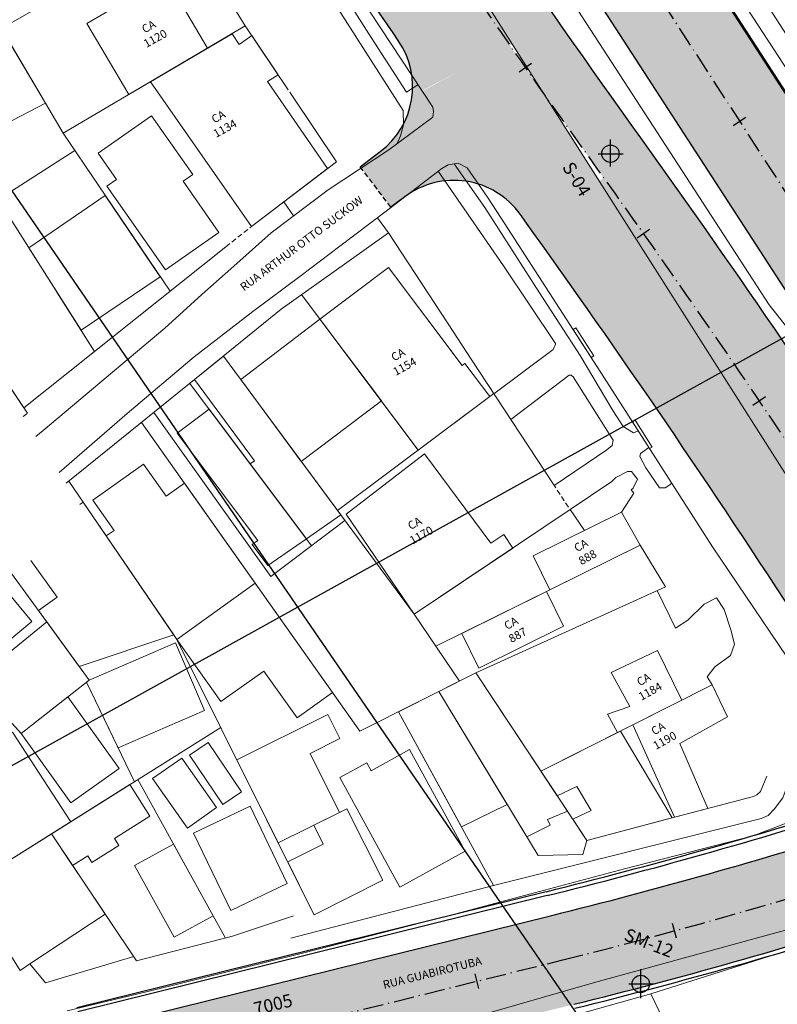
# Model space of a CAD drawing. Units: metres. Extents: x 674675 to 680977, y 7176859 to 7185862.
# Drawn here: x 676142 to 676217, y 7184434 to 7184530 of the extents above; entities that cross this region are included whole.
import ezdxf

# ---------------------------------------------------------------- set-up
doc = ezdxf.new("R2010")
doc.units = ezdxf.units.M
doc.linetypes.add('DASHED', pattern=[0.75, 0.5, -0.25])
doc.linetypes.add('LIN3', pattern=[3, 2, -0.5, 0, -0.5])
for name, color, linetype, lineweight in [('CALCADA', 44, 'Continuous', 0), ('CERCA_TELA', 2, 'TRACO0', 0), ('EDIF_ALVENARIA', 251, 'Continuous', 0), ('EDIFICACAO', 5, 'Continuous', 0), ('EIXO DE PROJETO', 160, 'Continuous', 30), ('GUIA_REBAIXADA_EXISTENTE', 3, 'Continuous', 0), ('MURO_ALVENARIA', 3, 'Continuous', 0), ('MURO_GRADE', 3, 'Continuous', 0), ('Pavimentos', 3, 'Continuous', 0), ('PORTAO', 8, 'DASHED', 0), ('PORTAO_PEDESTRE', 8, 'Continuous', 0), ('TOPONIMIA_VIAS', 2, 'Continuous', 0), ('VIA_ PAVIMENTADA', 1, 'Continuous', 0)]:
    doc.layers.add(name, color=color, linetype=linetype, lineweight=lineweight)
for name, color, linetype in [('P-SONDAGENS', 3, 'Continuous'), ('P-SONDAGENS_SPR', 3, 'Continuous'), ('PG-EIXO', 1, 'LIN3'), ('PG-EST', 2, 'Continuous'), ('PG-LIM-PAV', 2, 'DASHED'), ('PG-MFIO', 5, 'Continuous')]:
    doc.layers.add(name, color=color, linetype=linetype)
doc.styles.add('ARIAL', font='ARIAL.TTF', dxfattribs={"height": 2})
doc.styles.add('ROMANS', font='romans.shx')
doc.styles.get("Standard").update_dxf_attribs({"font": 'ARIAL.TTF'})
doc.linetypes.add('TRACO0', pattern='A,2,-0.25,["0",Standard,S=0.5,R=0,X=-0.1,Y=-0.25],-0.3', length=2.55)

# ---------------------------------------------------------------- blocks, each defined once
blk = doc.blocks.new('AeccTickLine')
blk.add_line((0, -0.5), (0, 0.5))

msp = doc.modelspace()

# ---------------------------------------------------------------- hatches: boundary and pattern name
at = {"layer": 'P-SONDAGENS'}
h = msp.add_hatch(color=253, dxfattribs=at)
h.paths.add_polyline_path([(676200.126, 7184517.327), (676200.126, 7184516.475, 0.414214), (676200.978, 7184517.327)])
h.paths.add_polyline_path([(676200.126, 7184517.327), (676200.126, 7184518.179, 0.414214), (676199.274, 7184517.327)])
at = {"layer": 'P-SONDAGENS_SPR'}
h = msp.add_hatch(color=253, dxfattribs=at)
h.paths.add_polyline_path([(676203.104, 7184435.765), (676202.251, 7184435.765, 0.414214), (676203.104, 7184434.913)])
h.paths.add_polyline_path([(676203.956, 7184435.765, 0.414214), (676203.104, 7184436.617), (676203.104, 7184435.765)])
at = {"layer": 'Pavimentos'}
h = msp.add_hatch(color=143, dxfattribs=at)
h.paths.add_polyline_path([(676184.045, 7184540.119), (676183.996, 7184539.391), (676184.055, 7184538.512), (676184.372, 7184537.701), (676184.73, 7184537.156), (676193.557, 7184523.244, 0.002297), (676198.834, 7184515.823, -0.000258), (676199.439, 7184514.979), (676200.767, 7184516.131, 0.000183), (676200.336, 7184516.731, 0.000034), (676200.256, 7184516.844, -0.007167)])
h.paths.add_polyline_path([(676186.064, 7184543.385), (676185.248, 7184542.964), (676184.639, 7184542.264), (676184.336, 7184541.518), (676184.076, 7184540.582), (676184.045, 7184540.119, 0.007167), (676200.256, 7184516.844, -0.000217), (676200.767, 7184516.131), (676203.422, 7184518.434, 0.000137), (676203.099, 7184518.885, -0.007566)])
h = msp.add_hatch(color=143, dxfattribs=at)
h.paths.add_polyline_path([(676174.165, 7184542.289), (676169.552, 7184542.289, -0.073529), (676171.118, 7184540.55, 0.003652), (676179.291, 7184528.441, -0.116172), (676180.617, 7184525.021), (676181.601, 7184523.525), (676185.543, 7184525.543, -0.005079)])
h.paths.add_polyline_path([(676178.371, 7184542.289), (676174.165, 7184542.289, 0.005079), (676185.543, 7184525.543), (676188.687, 7184527.152, -0.004612)])
h.paths.add_polyline_path([(676180.476, 7184542.289), (676178.371, 7184542.289, 0.004612), (676188.687, 7184527.152), (676190.259, 7184527.957, -0.004376)])
h.paths.add_polyline_path([(676182.584, 7184542.289), (676180.476, 7184542.289, 0.004376), (676190.259, 7184527.957), (676190.491, 7184528.076), (676184.73, 7184537.156), (676184.372, 7184537.701), (676184.055, 7184538.512), (676183.996, 7184539.391), (676184.045, 7184540.119, -0.000661)])
h.paths.add_polyline_path([(676184.649, 7184542.289), (676182.584, 7184542.289, 0.000661), (676184.045, 7184540.119), (676184.076, 7184540.582), (676184.336, 7184541.518)], flags=17)
for points in [[(676206.284, 7184520.917), (676214.294, 7184527.866), (676204.958, 7184542.289), (676192.45, 7184542.289)], [(676190.201, 7184518.894, -0.002037), (676185.543, 7184525.544), (676181.635, 7184523.475), (676182.676, 7184521.892), (676182.737, 7184521.489), (676182.687, 7184520.902), (676185.183, 7184516.391), (676186.037, 7184515.951)], [(676191.726, 7184510.72, -0.0002), (676191.259, 7184511.371, 0.161996), (676187.17, 7184514.338), (676186.037, 7184515.951), (676194.424, 7184521.877), (676199.028, 7184514.622), (676192.801, 7184509.22, 0.000461)], [(676183.553, 7184515.884), (676184.177, 7184516.226), (676185.183, 7184516.391), (676182.687, 7184520.902), (676178.353, 7184517.718), (676175.64, 7184515.928), (676178.564, 7184512.059), (676179.934, 7184513.093, -0.008881), (676180.163, 7184513.261)], [(676227.843, 7184442.597), (676230.461, 7184443.428), (676230.148, 7184443.508), (676228.497, 7184443.699), (676227.014, 7184443.574), (676221.385, 7184442.153), (676198.579, 7184435.921), (676185.957, 7184432.26), (676170.499, 7184428.061), (676159.357, 7184424.543), (676196.57, 7184433.767, 0.016107)]]:
    msp.add_hatch(color=143, dxfattribs=at).paths.add_polyline_path(points)
h = msp.add_hatch(color=143, dxfattribs=at)
h.paths.add_polyline_path([(676193.06, 7184520.913), (676194.424, 7184521.877), (676193.557, 7184523.244, -0.001451), (676190.259, 7184527.957), (676188.687, 7184527.152, 0.001918)])
h.paths.add_polyline_path([(676188.687, 7184527.152), (676185.543, 7184525.543, 0.002037), (676190.201, 7184518.894), (676193.06, 7184520.913, -0.001918)])
h = msp.add_hatch(color=143, dxfattribs=at)
h.paths.add_polyline_path([(676239.833, 7184457.863), (676238.049, 7184457.398), (676239.185, 7184455.644), (676240.914, 7184456.193)])
h.paths.add_polyline_path([(676244.373, 7184457.291), (676243.399, 7184458.794), (676239.833, 7184457.863), (676240.914, 7184456.193)])
h.paths.add_polyline_path([(676238.049, 7184457.398), (676236.266, 7184456.932), (676237.455, 7184455.095), (676239.185, 7184455.644)])
h.paths.add_polyline_path([(676208.954, 7184523.233), (676206.284, 7184520.917), (676225.236, 7184491.639), (676226.781, 7184489.973), (676227.484, 7184489.284), (676228.187, 7184488.358), (676228.699, 7184487.38), (676236.601, 7184475.398), (676246.478, 7184460.324), (676246.51, 7184460.15), (676246.559, 7184459.798), (676246.43, 7184459.666), (676246.165, 7184459.516), (676246.049, 7184459.486), (676246.942, 7184458.106), (676250.4, 7184459.204)])
h.paths.add_polyline_path([(676210.289, 7184524.392), (676208.954, 7184523.233), (676250.4, 7184459.204), (676252.13, 7184459.753)])
h.paths.add_polyline_path([(676245.645, 7184479.1), (676240.712, 7184487.054), (676214.294, 7184527.866), (676211.624, 7184525.55), (676253.859, 7184460.302), (676257.317, 7184461.4), (676255.64, 7184463.992), (676255.142, 7184464.541), (676253.651, 7184466.743)])
h.paths.add_polyline_path([(676211.624, 7184525.55), (676210.289, 7184524.392), (676252.13, 7184459.753), (676253.859, 7184460.302)])
h = msp.add_hatch(color=143, dxfattribs=at)
h.paths.add_polyline_path([(676180.617, 7184525.021, -0.039846), (676180.692, 7184523.75), (676181.225, 7184524.097)])
h.paths.add_polyline_path([(676181.601, 7184523.525), (676181.225, 7184524.097), (676180.692, 7184523.75, -0.022375), (676180.645, 7184523.036)])
h.paths.add_polyline_path([(676181.601, 7184523.525), (676180.645, 7184523.036, -0.091968), (676179.8, 7184520.242), (676179.802, 7184520.173), (676179.502, 7184519.079), (676179.172, 7184518.32), (676182.687, 7184520.902), (676182.737, 7184521.489), (676182.676, 7184521.892)])
h.paths.add_polyline_path([(676179.172, 7184518.32), (676179.502, 7184519.079), (676179.802, 7184520.173), (676179.8, 7184520.242, -0.112087), (676177.517, 7184517.534), (676175.55, 7184516.048), (676175.64, 7184515.928), (676178.353, 7184517.718)])
h = msp.add_hatch(color=143, dxfattribs=at)
h.paths.add_polyline_path([(676199.439, 7184514.979), (676199.028, 7184514.622), (676201.489, 7184510.745), (676214.956, 7184489.563, -0.004422), (676224.766, 7184474.699), (676236.266, 7184456.932), (676238.049, 7184457.398), (676226.235, 7184475.649, 0.001396), (676223.16, 7184480.371), (676222.446, 7184481.351), (676221.831, 7184482.185), (676219.535, 7184485.371), (676219.133, 7184486.141), (676219.025, 7184486.63, 0.00854)])
h.paths.add_polyline_path([(676200.767, 7184516.131), (676199.439, 7184514.979, -0.00854), (676219.025, 7184486.63), (676218.993, 7184486.774), (676218.909, 7184487.713), (676219.049, 7184488.892), (676219.282, 7184489.398, 0.008046)])
h.paths.add_polyline_path([(676203.422, 7184518.434), (676200.767, 7184516.131, -0.008046), (676219.282, 7184489.398), (676219.336, 7184489.515), (676219.931, 7184489.985), (676220.747, 7184490.319), (676221.961, 7184490.368), (676223.101, 7184489.981, 0.00853)])
h.paths.add_polyline_path([(676219.282, 7184489.398), (676219.049, 7184488.892), (676218.909, 7184487.713), (676218.993, 7184486.774), (676219.025, 7184486.63, -0.001859), (676223.16, 7184480.371), (676223.211, 7184480.301), (676224.161, 7184479.38), (676224.905, 7184478.837), (676225.867, 7184478.222), (676226.856, 7184477.909, 0.003404)], flags=17)
h.paths.add_polyline_path([(676223.101, 7184489.981), (676221.961, 7184490.368), (676220.747, 7184490.319), (676219.931, 7184489.985), (676219.336, 7184489.515), (676219.282, 7184489.398, -0.003404), (676226.856, 7184477.909), (676226.994, 7184477.865), (676227.904, 7184477.98), (676228.696, 7184478.416), (676229.414, 7184479.139), (676229.811, 7184479.784, 0.003009)], flags=17)
h.paths.add_polyline_path([(676230.642, 7184478.502, 0.000377), (676229.811, 7184479.784), (676229.414, 7184479.139), (676228.696, 7184478.416), (676227.904, 7184477.98), (676226.994, 7184477.865), (676226.856, 7184477.909, -0.000386), (676227.704, 7184476.6), (676239.833, 7184457.863), (676243.399, 7184458.794)])
h.paths.add_polyline_path([(676227.704, 7184476.6, 0.000386), (676226.856, 7184477.909), (676225.867, 7184478.222), (676224.905, 7184478.837), (676224.161, 7184479.38), (676223.197, 7184480.314, -0.00138), (676226.235, 7184475.649), (676238.049, 7184457.398), (676239.833, 7184457.863)])
h.paths.add_polyline_path([(676224.766, 7184474.699, 0.004422), (676214.956, 7184489.563), (676216.725, 7184486.782), (676231.703, 7184463.416), (676235.723, 7184456.79), (676236.266, 7184456.932)])
h = msp.add_hatch(color=143, dxfattribs=at)
h.paths.add_polyline_path([(676183.191, 7184515.604), (676180.163, 7184513.261, -0.124924), (676183.843, 7184514.658)])
h.paths.add_polyline_path([(676185.981, 7184514.617), (676184.784, 7184516.326), (676184.177, 7184516.226), (676183.553, 7184515.884), (676183.191, 7184515.604), (676183.843, 7184514.658, -0.067139)])
h.paths.add_polyline_path([(676186.037, 7184515.951), (676185.183, 7184516.391), (676184.784, 7184516.326), (676185.981, 7184514.617, -0.038225), (676187.17, 7184514.338)])
h = msp.add_hatch(color=143, dxfattribs=at)
h.paths.add_polyline_path([(676195.456, 7184511.524), (676192.801, 7184509.22, -0.011592), (676218.89, 7184470.895), (676230.538, 7184452.899), (676233.997, 7184453.997), (676221.828, 7184472.797, 0.011674)])
h.paths.add_polyline_path([(676198.112, 7184513.827), (676195.456, 7184511.524, -0.011674), (676221.828, 7184472.797), (676233.997, 7184453.997), (676237.455, 7184455.095), (676236.266, 7184456.932), (676235.723, 7184456.79), (676231.703, 7184463.416), (676216.725, 7184486.782), (676214.956, 7184489.563, 0.007333)])
h.paths.add_polyline_path([(676201.489, 7184510.745), (676199.028, 7184514.622), (676198.112, 7184513.827, -0.007333), (676214.956, 7184489.563)])
h = msp.add_hatch(color=143, dxfattribs=at)
edge = h.paths.add_edge_path()
edge.add_line((676233.314, 7184443.918), (676235.834, 7184444.718))
edge.add_line((676235.834, 7184444.718), (676230.538, 7184452.899))
edge.add_line((676230.538, 7184452.899), (676225.091, 7184451.17))
edge.add_arc((676075.163, 7184923.443), 495.5, 283.92148, 287.61262, ccw=False)
edge.add_line((676194.376, 7184442.497), (676151.429, 7184431.852))
edge.add_line((676151.429, 7184431.852), (676153.843, 7184424.208))
edge.add_line((676153.843, 7184424.208), (676181.976, 7184431.182))
edge.add_line((676181.976, 7184431.182), (676185.928, 7184432.255))
edge.add_line((676185.928, 7184432.255), (676198.55, 7184435.916))
edge.add_line((676198.55, 7184435.916), (676221.356, 7184442.148))
edge.add_line((676221.356, 7184442.148), (676226.985, 7184443.569))
edge.add_line((676226.985, 7184443.569), (676228.468, 7184443.694))
edge.add_line((676228.468, 7184443.694), (676230.119, 7184443.503))
edge.add_line((676230.119, 7184443.503), (676231.163, 7184443.235))
edge.add_line((676231.163, 7184443.235), (676233.314, 7184443.918))

# ---------------------------------------------------------------- linework, layer by layer
for points in [[(676263.756, 7184335.273), (676086.418, 7184593.794), (676187.023, 7184662.806), (676364.361, 7184404.285)], [(676388.531, 7184454.896), (676114.421, 7184302.757), (676055.215, 7184409.429), (676329.325, 7184561.567)]]:
    msp.add_lwpolyline(points, close=True)
at = {"layer": 'CALCADA'}
for points in [[(676192.256, 7184562.361), (676194.029, 7184561.757), (676209.988, 7184537.089), (676219.702, 7184522.169), (676218.28, 7184521.952)], [(676165.78, 7184545.624), (676171.065, 7184537.519), (676176.625, 7184528.751), (676180.105, 7184523.368), (676181.225, 7184524.097)], [(676164.459, 7184545.005), (676171.14, 7184535.125), (676176.045, 7184527.416), (676179.763, 7184521.565), (676179.802, 7184520.173), (676179.502, 7184519.079), (676179.172, 7184518.32)], [(676183.191, 7184515.604), (676189.607, 7184506.307), (676194.743, 7184498.668), (676194.729, 7184498.629), (676194.508, 7184498.094), (676188.686, 7184493.75)], [(676202.85, 7184490.109), (676202.373, 7184489.906), (676201.364, 7184490.529), (676200.371, 7184492.109), (676197.138, 7184497.506), (676193.165, 7184503.655), (676187.795, 7184512.028), (676184.784, 7184516.326)], [(676190.34, 7184491.229), (676196.082, 7184495.572), (676196.269, 7184495.561), (676196.467, 7184495.414), (676200.373, 7184489.2), (676200.297, 7184488.653), (676199.772, 7184488.22), (676194.6, 7184484.734)], [(676203.904, 7184488.459), (676203.074, 7184487.883), (676203.013, 7184487.579), (676203.589, 7184486.45), (676204.936, 7184484.502), (676205.48, 7184484.491), (676205.866, 7184484.731), (676206.149, 7184484.946)], [(676210.105, 7184465.151), (676209.608, 7184465.936), (676210.383, 7184466.911), (676211.908, 7184468.021), (676212.291, 7184469.155), (676211.945, 7184470.549), (676211.294, 7184472.554), (676210.548, 7184473.71), (676209.315, 7184473.065), (676207.715, 7184471.5), (676206.508, 7184470.726), (676204.709, 7184474.421)]]:
    msp.add_lwpolyline(points, dxfattribs=at)
msp.add_lwpolyline([(676197.025, 7184560.746), (676207.418, 7184558.036), (676207.748, 7184557.804), (676208.334, 7184557.366), (676228.801, 7184525.456), (676229.422, 7184524.501), (676229.54, 7184524.18), (676229.444, 7184523.952), (676229.318, 7184523.87), (676221.638, 7184522.441), (676198.797, 7184557.919)], close=True, dxfattribs=at)
at = {"layer": 'CALCADA', "flags": 128}
for points in [[(676168.048, 7184512.598), (676169.007, 7184511.22)], [(676178.317, 7184509.56), (676177.246, 7184511.018)], [(676201.215, 7184482.115), (676202.422, 7184483.99), (676202.17, 7184484.306), (676202.171, 7184484.313), (676202.341, 7184484.479), (676202.773, 7184485.339), (676202.182, 7184486.105), (676201.789, 7184486.097), (676200.664, 7184485.511), (676200.248, 7184485.136), (676196.16, 7184482.357), (676197.585, 7184480.32)]]:
    msp.add_lwpolyline(points, dxfattribs=at)
at = {"layer": 'CERCA_TELA', "ltscale": 0.05, "flags": 128}
msp.add_lwpolyline([(676168.473, 7184523.616), (676164.265, 7184529.878)], dxfattribs=at)
at = {"layer": 'EDIFICACAO', "color": 2}
for points in [[(676160.571, 7184527.699), (676152.84, 7184523.137), (676148.723, 7184530.115), (676154.112, 7184533.295), (676153.071, 7184535.06), (676155.413, 7184536.441)], [(676164.888, 7184510.191), (676172.338, 7184515.865), (676166.436, 7184524.433), (676167.49, 7184525.079), (676164.901, 7184528.932), (676163.67, 7184528.058), (676162.973, 7184529.116), (676154.974, 7184524.396)], [(676140.988, 7184528.485), (676133.578, 7184524.799), (676137.173, 7184518.435), (676144.643, 7184522.289)], [(676155.073, 7184521.063), (676159.122, 7184515.29), (676158.156, 7184514.613), (676161.674, 7184509.598), (676156.426, 7184505.917), (676150.665, 7184514.13), (676151.617, 7184514.798), (676149.811, 7184517.372)], [(676150.523, 7184513.216), (676155.918, 7184505.235), (676148.144, 7184499.98), (676143.012, 7184508.064)], [(676181.254, 7184488.216), (676171.581, 7184501.083), (676178.33, 7184506.156), (676185.576, 7184496.516), (676185.84, 7184496.714), (676188.266, 7184493.487)], [(676171.581, 7184501.083), (676163.814, 7184495.142), (676169.769, 7184487.079), (676177.626, 7184493.041)], [(676173.633, 7184481.846), (676162.114, 7184497.444), (676159.276, 7184495.132), (676165.17, 7184487.151), (676164.757, 7184486.847), (676170.262, 7184479.504)], [(676170.262, 7184479.504), (676160.722, 7184492.228), (676157.591, 7184489.882), (676165.496, 7184479.338), (676164.939, 7184478.92), (676166.487, 7184476.856)], [(676180.841, 7184472.086), (676190.526, 7184478.579), (676189.639, 7184479.903), (676188.367, 7184479.051), (676181.869, 7184487.835), (676174.167, 7184481.902)], [(676165.252, 7184475.123), (676158.307, 7184484.948), (676156.495, 7184483.667), (676154.268, 7184486.817), (676149.285, 7184483.294), (676151.388, 7184480.32), (676150.615, 7184479.773), (676157.557, 7184469.601)], [(676194.186, 7184474.484), (676203.037, 7184478.861), (676201.215, 7184482.115), (676192.535, 7184477.822)], [(676165.252, 7184475.123), (676172.844, 7184464.384), (676169.346, 7184461.911), (676166.103, 7184466.5), (676161.866, 7184463.505), (676157.557, 7184469.601)], [(676193.842, 7184474.314), (676195.525, 7184470.912), (676187.213, 7184466.801), (676185.53, 7184470.203)], [(676144.777, 7184471.328), (676137.611, 7184465.517), (676142.256, 7184460.378), (676148.925, 7184465.601)], [(676148.925, 7184465.601), (676157.405, 7184469.269), (676160.277, 7184462.627), (676151.781, 7184458.953), (676148.673, 7184465.404)], [(676207.134, 7184463.651), (676204.739, 7184468.528), (676200.177, 7184466.344), (676202.015, 7184463.024), (676199.835, 7184462.263), (676200.83, 7184460.469)], [(676195.898, 7184452.747), (676193.932, 7184451.934), (676194.208, 7184451.361), (676191.914, 7184450.205), (676183.27, 7184464.508), (676186.892, 7184466.329)], [(676189.987, 7184453.394), (676185.497, 7184451.195), (676179.3, 7184462.511), (676183.27, 7184464.508)], [(676202.33, 7184461.227), (676210.105, 7184465.151), (676211.608, 7184461.988), (676206.932, 7184459.398), (676209.686, 7184453.012), (676206.427, 7184452.158)], [(676142.256, 7184460.378), (676147.15, 7184453.548), (676151.883, 7184456.94), (676146.845, 7184463.972)], [(676163.438, 7184457.787), (676167.506, 7184449.614), (676173.513, 7184452.604), (676170.622, 7184458.411), (676173.543, 7184459.865), (676172.365, 7184462.231)], [(676135.455, 7184450.152), (676137.59, 7184451.542), (676136.64, 7184453.001), (676138.605, 7184454.28), (676136.587, 7184457.38), (676141.398, 7184460.513), (676147.132, 7184451.704), (676138.138, 7184446.062)], [(676201.111, 7184460.611), (676206.191, 7184452.096), (676197.817, 7184449.852), (676196.417, 7184451.964), (676198.244, 7184452.815), (676196.825, 7184455.146), (676194.901, 7184454.251), (676193.298, 7184456.668)], [(676160.615, 7184459.481), (676163.907, 7184454.627), (676162.071, 7184453.382), (676158.779, 7184458.235)], [(676173.55, 7184456.047), (676179.439, 7184445.278), (676185.867, 7184448.793), (676180.406, 7184458.779), (676176.613, 7184456.704), (676176.185, 7184457.487)], [(676155.171, 7184455.932), (676158.594, 7184451.082), (676161.447, 7184453.096), (676158.026, 7184457.948)], [(676145.231, 7184450.512), (676152.929, 7184455.341), (676154.877, 7184452.235), (676151.42, 7184450.067), (676151.857, 7184449.371), (676149.197, 7184447.702), (676148.795, 7184448.342), (676147.309, 7184447.41)], [(676159.195, 7184450.586), (676162.839, 7184442.988), (676168.375, 7184445.644), (676164.731, 7184453.241)], [(676168.434, 7184447.75), (676171.918, 7184449.507), (676170.989, 7184451.348), (676173.513, 7184452.604), (676174.247, 7184452.975), (676177.78, 7184445.973), (676171.02, 7184442.562), (676170.779, 7184443.041)], [(676142.151, 7184437.088), (676143.115, 7184437.728), (676150.518, 7184442.621), (676145.231, 7184450.512), (676136.991, 7184445.343)], [(676157.216, 7184449.498), (676161.103, 7184442.448), (676157.29, 7184440.346), (676153.403, 7184447.396)]]:
    msp.add_lwpolyline(points, close=True, dxfattribs=at)
for points in [[(676142.534, 7184492.377), (676149.46, 7184497.897), (676145.762, 7184503.728), (676149.46, 7184497.897), (676142.534, 7184492.377), (676138.455, 7184498.445)], [(676148.007, 7184482.865), (676148.34, 7184483.106), (676157.251, 7184470.05), (676147.947, 7184466.951), (676143.965, 7184472.449), (676145.793, 7184473.773), (676143.202, 7184477.35)], [(676134.977, 7184475.528), (676131.265, 7184472.539), (676137.023, 7184466.168), (676143.321, 7184471.373), (676139.089, 7184476.439)]]:
    msp.add_lwpolyline(points, dxfattribs=at)
at = {"layer": 'EIXO DE PROJETO', "color": 1}
for p, q in [((676193.798, 7184444.827), (676147.732, 7184433.408)), ((676193.895, 7184444.439), (676147.828, 7184433.02))]:
    msp.add_line(p, q, dxfattribs=at)
for radius in [493.1, 493.5, 504.5, 504.5, 504.9]:
    msp.add_arc((676075.163, 7184923.443), radius, 283.92148, 287.61262, dxfattribs=at)
at = {"layer": 'GUIA_REBAIXADA_EXISTENTE'}
for points in [[(676196.709, 7184500.231), (676196.456, 7184500.071), (676198.234, 7184497.315), (676198.494, 7184497.466)], [(676202.542, 7184491.149), (676202.285, 7184490.994), (676203.967, 7184488.361), (676204.228, 7184488.51)]]:
    msp.add_lwpolyline(points, close=True, dxfattribs=at)
at = {"layer": 'MURO_ALVENARIA', "flags": 128}
for points in [[(676146.389, 7184519.331), (676164.265, 7184529.878), (676158.094, 7184539.836), (676140.313, 7184529.628), (676146.389, 7184519.331), (676156.881, 7184503.81)], [(676132.338, 7184524.898), (676149.46, 7184497.897)], [(676123.998, 7184519.951), (676142.889, 7184491.849)], [(676147.536, 7184517.634), (676139.996, 7184512.822)], [(676184.189, 7184500.607), (676178.317, 7184509.56), (676174.23, 7184506.645), (676167.775, 7184502.056), (676159.276, 7184495.132), (676150.582, 7184488.095), (676146.669, 7184484.944)], [(676162.368, 7184508.183), (676142.534, 7184492.377)], [(676169.779, 7184503.481), (676181.254, 7184488.216)], [(676162.114, 7184497.444), (676180.841, 7184472.086), (676196.16, 7184482.357)], [(676194.487, 7184484.908), (676186.456, 7184497.15)], [(676170.775, 7184478.819), (676158.821, 7184494.764)], [(676188.663, 7184493.785), (676173.329, 7184482.259)], [(676155.282, 7184491.899), (676166.768, 7184475.791), (676174.045, 7184481.289)], [(676154.081, 7184490.927), (676175.513, 7184460.607), (676186.892, 7184466.329)], [(676146.938, 7184485.16), (676157.557, 7184469.601)], [(676140.801, 7184476.818), (676148.925, 7184465.601), (676142.256, 7184460.378), (676131.265, 7184472.539), (676134.977, 7184475.528)], [(676165.252, 7184475.123), (676157.557, 7184469.601), (676170.779, 7184443.041)], [(676180.841, 7184472.086), (676185.286, 7184465.522)], [(676157.251, 7184470.05), (676147.947, 7184466.951)], [(676153.384, 7184455.626), (676148.673, 7184465.404)], [(676193.298, 7184456.668), (676210.105, 7184465.151)], [(676161.865, 7184460.946), (676136.991, 7184445.343), (676142.151, 7184437.088), (676143.115, 7184437.728), (676144.651, 7184435.858), (676153.311, 7184438.452)], [(676201.111, 7184460.611), (676206.191, 7184452.096)], [(676153.72, 7184455.837), (676162.311, 7184440.257)], [(676169.015, 7184442.449), (676163.023, 7184440.44), (676153.598, 7184438.023), (676145.231, 7184450.512)], [(676188.651, 7184445.438), (676168.735, 7184440.254)], [(676204.097, 7184434.778), (676192.806, 7184431.608)]]:
    msp.add_lwpolyline(points, dxfattribs=at)
at = {"layer": 'MURO_ALVENARIA'}
for points in [[(676154.974, 7184524.396), (676164.888, 7184510.191), (676173.227, 7184516.542), (676168.91, 7184522.966)], [(676183.27, 7184464.508), (676193.009, 7184448.393), (676197.406, 7184448.492), (676197.817, 7184449.852), (676186.892, 7184466.329), (676205.525, 7184474.791), (676203.037, 7184478.861), (676182.973, 7184468.939)], [(676218.078, 7184458.926), (676217.401, 7184455.039), (676217.039, 7184454.049), (676216.229, 7184452.953), (676215.599, 7184452.304), (676214.906, 7184452.008), (676188.651, 7184445.438), (676179.3, 7184462.511)], [(676228.326, 7184441.988), (676221.003, 7184440.173), (676204.097, 7184434.778), (676210.853, 7184420.664), (676202.605, 7184415.986), (676194.163, 7184411.553)]]:
    msp.add_lwpolyline(points, dxfattribs=at)
at = {"layer": 'MURO_GRADE', "ltscale": 0.1, "flags": 128}
msp.add_lwpolyline([(676215.486, 7184456.173), (676214.843, 7184454.666), (676214.504, 7184454.328), (676214.179, 7184454.189), (676205.926, 7184452.027), (676197.817, 7184449.852)], dxfattribs=at)
at = {"layer": 'P-SONDAGENS', "color": 253}
for p, q in [((676200.126, 7184516.057), (676200.126, 7184518.722)), ((676198.922, 7184517.327), (676201.378, 7184517.327))]:
    msp.add_line(p, q, dxfattribs=at)
msp.add_circle((676200.126, 7184517.327), 0.852, dxfattribs=at)
at = {"layer": 'P-SONDAGENS_SPR', "color": 253}
for p, q in [((676203.104, 7184434.358), (676203.104, 7184437.223)), ((676201.941, 7184435.765), (676204.367, 7184435.765))]:
    msp.add_line(p, q, dxfattribs=at)
msp.add_circle((676203.104, 7184435.765), 0.852, dxfattribs=at)
at = {"layer": 'PG-EIXO'}
for p, q in [((676073.795, 7184735.255), (676505.431, 7184068.438)), ((676070.559, 7184407.17), (676195.459, 7184438.129))]:
    msp.add_line(p, q, dxfattribs=at)
at = {"layer": 'PG-EIXO', "color": 253, "flags": 128}
msp.add_lwpolyline([(674899.823, 7185705.689), (674944.895, 7185595.814, 0.116256), (674994.253, 7185526.785), (675133.527, 7185404.984, -0.06222), (675183.012, 7185349.459), (675266.924, 7185227.763, 0.238682), (675433.523, 7185137.066), (675449.94, 7185136.575, -0.077144), (675529.858, 7185121.708), (675687.328, 7185066.375, -0.079899), (675729.192, 7185043.648), (675763.908, 7185016.881, 0.111036), (675833.515, 7184984.479), (675868.144, 7184976.935, -0.19846), (675927.768, 7184935.589), (676008.55, 7184810.288), (676169.363, 7184559.253, 0.01324), (676198.834, 7184515.823, -0.012053), (676226.235, 7184475.649), (676331.976, 7184312.294, -0.014913), (676363.146, 7184260.84, 0.013608), (676390.976, 7184214.628), (676490.647, 7184058.875, -0.017003), (676525.509, 7184000.086, 0.017913), (676554.634, 7183951.173), (676825.664, 7183531.018, 0.014145), (676857.506, 7183484.592, -0.014145), (676889.657, 7183437.718), (676933.724, 7183369.403, -0.014145), (676963.173, 7183320.786, 0.014145), (676992.339, 7183272.634), (677107.604, 7183093.948), (677801.088, 7182015.554), (678540.067, 7180868.141), (678858.864, 7180373.029)], format="xyb", dxfattribs=at)
at = {"layer": 'PG-EIXO'}
msp.add_arc((676075.163, 7184923.443), 500, 283.92148, 287.61262, dxfattribs=at)
at = {"layer": 'PG-LIM-PAV', "flags": 128}
msp.add_lwpolyline([(676178.564, 7184512.059), (676175.55, 7184516.048)], dxfattribs=at)
at = {"layer": 'PG-MFIO', "flags": 128}
for points in [[(676012.963, 7184813.133), (675869.46, 7185035.719, 0.023628), (675841.83, 7185074.43, -0.018541), (675820.143, 7185104.171), (675799.296, 7185135.106, -0.477235), (675799.752, 7185136.592), (675805.283, 7185138.819, -0.386566), (675806.545, 7185138.351, 0.023961), (675814.263, 7185125.055), (676032.658, 7184787.183, 0.008326), (676051.2, 7184759.519, -0.008164), (676069.388, 7184732.402), (676501.022, 7184065.588), (676571.782, 7183954.958), (677002.671, 7183285.528, -0.25477)], [(676829.697, 7183533.62), (676561.988, 7183948.629, -0.018766), (676531.764, 7183999.582, 0.017856), (676495.069, 7184061.705), (676395.398, 7184217.458, -0.013608), (676367.716, 7184263.425, 0.014913), (676336.384, 7184315.147), (676230.642, 7184478.502, 0.012053), (676203.099, 7184518.885, -0.01324), (676173.783, 7184562.085), (676012.985, 7184813.098)], [(676209.768, 7184566.77, -0.160656), (676187.418, 7184572.915, -0.025652), (676185.04, 7184574.868, 0.878891), (676184.284, 7184574.227), (676255.909, 7184463.576)], [(676175.55, 7184516.048), (676177.517, 7184517.534, 0.400783), (676179.291, 7184528.441, -0.003652), (676171.118, 7184540.55, 0.390165), (676160.594, 7184543.129), (676158.066, 7184541.737)], [(676156.478, 7184423.831, 0.943772), (676156.754, 7184422.359, 0.02894), (676165.337, 7184423.966), (676185.063, 7184428.856, -0.075141), (676216.161, 7184431.756, -0.161198), (676248.011, 7184419.157, -0.026122), (676256.006, 7184411.731, 0.897697), (676256.795, 7184412.336), (676218.89, 7184470.895, 0.012053), (676191.726, 7184510.72, -0.0002), (676191.259, 7184511.371, 0.421622), (676179.934, 7184513.093), (676178.564, 7184512.059)], [(676134.175, 7184443.231), (676139.613, 7184434.585, 0.323735), (676148.309, 7184431.079), (676194.376, 7184442.497, 0.016107), (676225.091, 7184451.17), (676290.947, 7184472.077)]]:
    msp.add_lwpolyline(points, format="xyb", dxfattribs=at)
at = {"layer": 'PORTAO'}
msp.add_lwpolyline([(676168.91, 7184522.966), (676168.473, 7184523.616)], dxfattribs=at)
at = {"layer": 'PORTAO', "flags": 128}
for points in [[(676162.368, 7184508.183), (676164.888, 7184510.191)], [(676142.446, 7184491.501), (676142.889, 7184491.849)], [(676194.487, 7184484.908), (676196.16, 7184482.357)]]:
    msp.add_lwpolyline(points, dxfattribs=at)
at = {"layer": 'PORTAO_PEDESTRE'}
msp.add_lwpolyline([(676184.189, 7184500.607), (676186.456, 7184497.15)], dxfattribs=at)
at = {"layer": 'VIA_ PAVIMENTADA'}
for points in [[(676357.982, 7184500.718), (676349.498, 7184495.343), (676339.685, 7184489.953), (676330.421, 7184485.079), (676323.565, 7184481.749), (676315.924, 7184479.249), (676304.841, 7184475.686), (676294.187, 7184472.792), (676286.948, 7184470.922), (676278.516, 7184468.744), (676264.964, 7184465.134), (676256.932, 7184463.382), (676256.905, 7184463.387), (676256.301, 7184463.534), (676255.745, 7184463.876), (676255.142, 7184464.541), (676253.651, 7184466.743), (676245.645, 7184479.1), (676240.24, 7184487.815), (676225.926, 7184510.152), (676212.983, 7184530.126), (676198.88, 7184552.034)], [(676143.701, 7184489.552), (676144.425, 7184490.134), (676156.364, 7184500.179), (676160.015, 7184503.507), (676163.425, 7184506.555), (676166.805, 7184509.551), (676172.388, 7184513.783), (676178.353, 7184517.718), (676182.687, 7184520.902), (676182.737, 7184521.489), (676182.676, 7184521.892), (676170.433, 7184540.491), (676167.163, 7184545.664), (676166.751, 7184545.75), (676166.21, 7184545.746), (676165.597, 7184545.572), (676159.622, 7184542.593), (676155.266, 7184540.195), (676152.387, 7184538.726), (676147.208, 7184536.001), (676140.44, 7184532.277), (676136.978, 7184530.327), (676122.82, 7184521.975)], [(676184.73, 7184537.156), (676201.489, 7184510.745), (676216.725, 7184486.782), (676231.703, 7184463.416), (676235.723, 7184456.79), (676246.165, 7184459.516), (676246.43, 7184459.666), (676246.559, 7184459.798), (676246.51, 7184460.15), (676246.478, 7184460.324), (676236.601, 7184475.398), (676228.699, 7184487.38), (676228.187, 7184488.358), (676227.484, 7184489.284), (676226.781, 7184489.973), (676223.015, 7184494.033), (676220.835, 7184496.258), (676218.454, 7184498.812), (676217.177, 7184500.602), (676215.716, 7184502.464), (676206.366, 7184516.846), (676195.702, 7184533.317)], [(676219.075, 7184465.472), (676210.13, 7184478.715), (676199.487, 7184495.373), (676189.407, 7184510.996), (676188.063, 7184513.068), (676186.037, 7184515.951), (676185.183, 7184516.391), (676184.177, 7184516.226), (676183.553, 7184515.884), (676177.975, 7184511.568), (676173.56, 7184508.243), (676169.744, 7184505.356), (676164.995, 7184501.816), (676159.232, 7184497.37), (676152.666, 7184491.82), (676145.975, 7184486.022)], [(676146.776, 7184433.112), (676154.684, 7184435.02), (676169.897, 7184438.771), (676184.312, 7184442.49), (676201.513, 7184447.057), (676214.131, 7184450.319), (676217.379, 7184451.544)], [(676185.928, 7184432.255), (676198.55, 7184435.916), (676221.356, 7184442.148), (676226.985, 7184443.569), (676228.468, 7184443.694), (676230.119, 7184443.503), (676231.26, 7184443.21), (676232.342, 7184442.675), (676233.545, 7184441.755), (676234.601, 7184440.453), (676235.578, 7184439.179), (676236.754, 7184437.688), (676240.762, 7184431.363)]]:
    msp.add_lwpolyline(points, dxfattribs=at)

# ---------------------------------------------------------------- block references
at = {"layer": 'PG-EST'}
for p, xscale, yscale, zscale, rotation in [((676191.767, 7184525.795), 1.500000000006512, 1.500000000006512, 1.500000000006512, 304.9711832344405), ((676212.795, 7184520.52), 1.499999999967368, 1.499999999967368, 1.499999999967368, 302.9153219154879), ((676203.346, 7184509.487), 1.499999999911468, 1.499999999911468, 1.499999999911468, 305.2358336352992), ((676214.722, 7184493.038), 1.500000000239583, 1.500000000239583, 1.500000000239583, 304.0998578239559), ((676206.415, 7184440.977), 1.499999999882054, 1.499999999882054, 1.499999999882054, 15.2187042235005), ((676187.034, 7184436.041), 1.499999999926042, 1.499999999926042, 1.499999999926042, 13.92148285174202)]:
    msp.add_blockref('AeccTickLine', p, dxfattribs=dict(at, xscale=xscale, yscale=yscale, zscale=zscale, rotation=rotation))

# ---------------------------------------------------------------- texts
at = {"layer": 'EDIF_ALVENARIA', "char_height": 0.8, "width": 2.48622, "attachment_point": 5, "rotation": 29, "style": 'ARIAL'}
for s, insert in [('CA 1120', (676155.151, 7184529.144)), ('CA 1134', (676161.995, 7184520.297)), ('CA 1154', (676179.639, 7184496.916)), ('CA 1170', (676181.272, 7184480.348)), ('CA 888', (676197.598, 7184478.176)), ('CA 887', (676190.735, 7184470.532)), ('CA 1184', (676203.755, 7184465.001)), ('CA 1190', (676205.181, 7184460.177))]:
    msp.add_mtext(s, dxfattribs=dict(at, insert=insert))
at = {"layer": 'P-SONDAGENS', "color": 2, "style": 'ROMANS'}
msp.add_text('S-04', height=1.27, rotation=301.30284, dxfattribs=at).set_placement((676195.342, 7184516.022))
at = {"layer": 'P-SONDAGENS_SPR', "color": 2, "style": 'ROMANS'}
msp.add_text('SM-12', height=1.27, rotation=338.94979, dxfattribs=at).set_placement((676201.353, 7184440.102))
at = {"layer": 'PG-EST', "insert": (676167.244, 7184432.751), "char_height": 1.27, "attachment_point": 8, "rotation": 13.92148}
msp.add_mtext('7005', dxfattribs=at)
at = {"layer": 'TOPONIMIA_VIAS', "style": 'ARIAL'}
for s, rotation, p in [('RUA ARTHUR OTTO SUCKOW', 36.84823, (676164.138, 7184503.785)), ('RUA GUABIROTUBA', 14.02598, (676177.897, 7184435.269))]:
    msp.add_text(s, height=0.8, rotation=rotation, dxfattribs=at).set_placement(p)

doc.saveas('drawing.dxf')
